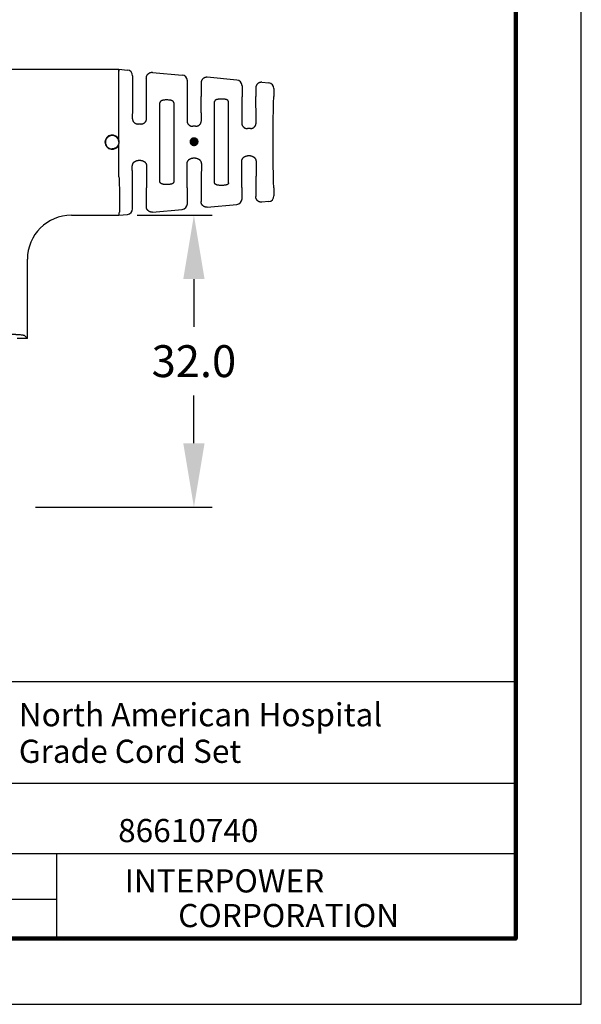
# Model space of a CAD drawing. Extents: x -70 to 210, y -64 to 163.
# Drawn here: x 148 to 210, y -64 to 44 of the extents above; entities that cross this region are included whole.
import ezdxf

# ---------------------------------------------------------------- set-up
doc = ezdxf.new("R2010")
doc.units = 0
doc.header["$LTSCALE"] = 0.1
doc.header["$MEASUREMENT"] = 0
doc.layers.get('0').update_dxf_attribs({"linetype": 'CONTINUOUS'})
doc.layers.get('DEFPOINTS').update_dxf_attribs({"linetype": 'CONTINUOUS'})
for name, color, linetype in [('1', 7, 'CONTINUOUS'), ('DIM', 1, 'CONTINUOUS'), ('PLOT BORDER', 3, 'CONTINUOUS'), ('TEXT', 7, 'CONTINUOUS'), ('TITLE BLOCK', 4, 'CONTINUOUS')]:
    doc.layers.add(name, color=color, linetype=linetype)
doc.styles.add('CONVERTER_14', font='txt.shx', dxfattribs={"width": 0.9})
doc.dimstyles.new('ME10_DIM_10', dxfattribs={"dimtxt": 3.5, "dimasz": 7, "dimexe": 2, "dimexo": 2, "dimgap": 2, "dimtad": 0, "dimtih": 1, "dimtoh": 1, "dimdec": 0, "dimdsep": 46, "dimtxsty": 'CONVERTER_14', "dimsah": 1, "dimcen": 0.09, "dimclrd": 1, "dimclre": 1, "dimclrt": 1, "dimadec": 0, "dimazin": 0, "dimtfac": 1, "dimtdec": 4, "dimtmove": 0, "dimatfit": 3, "dimfxl": 1, "dimtolj": 1, "dimtzin": 0, "dimarcsym": 0})

# ---------------------------------------------------------------- blocks, each defined once
blk = doc.blocks.new('*D42')
at = {"layer": 'DEFPOINTS', "color": 0, "transparency": 16777216}
for p in [(158.8139606211046, 22.94615636226806), (167.032535693522, 22.94615636226806), (147.6453262821507, -9.053843637731973)]:
    blk.add_point(p, dxfattribs=at)
at = {"layer": 'DIM', "color": 1, "lineweight": -2, "transparency": 16777216}
for p, q in [((160.8139606211046, 22.94615636226806), (169.032535693522, 22.94615636226805)), ((167.032535693522, 15.94615636226805), (167.032535693522, 10.69615636227905)), ((167.032535693522, -2.05384363773198), (167.032535693522, 3.196156362257018)), ((149.6453262821507, -9.053843637731974), (169.032535693522, -9.05384363773198))]:
    blk.add_line(p, q, dxfattribs=at)
at = {"layer": 'DIM', "color": 1, "transparency": 16777216}
for points in [[(165.8658690268554, 15.94615636226805), (168.1992023601887, 15.94615636226805), (167.032535693522, 22.94615636226806)], [(165.8658690268554, -2.053843637731979), (168.1992023601887, -2.05384363773198), (167.032535693522, -9.05384363773198)]]:
    blk.add_solid(points, dxfattribs=at)
at = {"layer": 'DIM', "color": 1, "transparency": 16777216, "insert": (167.032535693522, 6.946156362268064), "char_height": 3.5, "attachment_point": 5, "rotation": 0.00013888888888888892, "style": 'CONVERTER_14'}
blk.add_mtext('\\A1;32.0', dxfattribs=at)

msp = doc.modelspace()

# ---------------------------------------------------------------- hatches: boundary and pattern name
at = {"layer": '1'}
h = msp.add_hatch(color=7, dxfattribs=at)
edge = h.paths.add_edge_path()
edge.add_arc((167.050509218005, 31.00512395874085), 0.5, 0, 360)

# ---------------------------------------------------------------- linework, layer by layer
at = {"color": 7, "linetype": 'Continuous'}
for p, q in [((136.4527781246701, 38.94615636226803), (158.813960621105, 38.94615636226806)), ((158.813960621105, 31.18938793670577), (158.8139606211053, 38.94615636226806)), ((158.813960621105, 38.94615636226806), (159.7411520009299, 38.86151440977744)), ((158.813960621105, 38.94615636226806), (158.8139606211048, 38.72419060015397)), ((160.3139606211046, 38.23388649127713), (160.3139606211046, 35.94634675419675)), ((161.8139606211046, 37.98298176190795), (161.8139606211046, 35.94634675419675)), ((162.500656223304, 38.61100221661357), (165.7411520009299, 38.31605986432291)), ((171.7411520009299, 37.77060531886838), (168.500656223304, 38.06554767115904)), ((166.3139606211046, 35.94634675419675), (166.3139606211046, 37.6884319458226)), ((167.8139606211046, 37.43752721645342), (167.8139606211046, 35.94634675419675)), ((172.3139606211046, 37.14297740036804), (172.3139606211046, 35.94634675419675)), ((173.8139606211046, 36.89207267099886), (173.8139606211046, 35.94634675419675)), ((174.500656223304, 37.52009312570448), (175.2414292735237, 37.45307117318274)), ((175.8139606211046, 36.82507832931017), (175.8139606211046, 35.94691800248759)), ((170.1894345584298, 35.6747264421125), (169.9384866837794, 35.6747264421125)), ((164.1894345584298, 35.58128041670284), (163.9384866837794, 35.58128041670287)), ((161.2240173346428, 32.94793590388377), (160.9039039075664, 32.94793590388375)), ((167.2249070376872, 32.69615636226808), (166.9030142045219, 32.69615636226806)), ((173.2256612279665, 32.44464786682514), (172.9022600142426, 32.44464786682514)), ((158.8139606211046, 27.16218666074087), (158.8139606211051, 30.71071749330761)), ((167.2249070376873, 29.19615636226806), (166.9030142045219, 29.19615636226806)), ((173.2256612279665, 29.447664857711), (172.9022600142426, 29.447664857711)), ((161.2240173346428, 28.94437682065239), (160.9039039075664, 28.94437682065239)), ((160.3139606211046, 23.65842623325901), (160.3139606211046, 25.94596597033939)), ((161.8139606211046, 25.94596597033939), (161.8139606211046, 23.90933096262816)), ((164.1894345584298, 26.3110323078333), (163.9384866837794, 26.31103230783327)), ((166.3139606211046, 24.20388077871357), (166.3139606211046, 25.94596597033939)), ((167.8139606211046, 25.94596597033939), (167.8139606211046, 24.45478550808272)), ((170.1894345584298, 26.21758628242364), (169.9384866837794, 26.21758628242364)), ((172.3139606211046, 24.7493353241681), (172.3139606211046, 25.94596597033939)), ((173.8139606211046, 25.94596597033939), (173.8139606211046, 25.00024005353728)), ((175.8139606211046, 25.94539472204852), (175.8139606211046, 25.06723439522594)), ((168.500656223304, 23.82676505337707), (171.7411837230411, 24.12135846244411)), ((175.2413995288389, 24.43955989933482), (174.500656223304, 24.37221959883163)), ((153.589657982308, 22.94615636226806), (158.8139606211046, 22.94615636226806)), ((158.8139606211047, 23.16771373250111), (158.8139606211046, 22.94615636226806)), ((158.8139606211046, 22.94615636226806), (159.7411837230411, 23.03044937153504)), ((162.500656223304, 23.28131050792257), (165.7411837230411, 23.57590391698957)), ((148.7703262821508, 9.446156362268027), (148.7703262821508, 18.12677011530513)), ((148.7703262821508, 9.446156362268027), (148.4462797671008, 9.770202877318013)), ((148.7703262821508, 9.446156362268027), (147.6453262821508, 9.446156362268027))]:
    msp.add_line(p, q, dxfattribs=at)
for centre, radius, start, end in [((159.683919755559, 38.2340783579283), 0.6300408947601743, 359.9825516889421, 84.78812763226092), ((165.683919755559, 37.68862381247376), 0.6300408947601885, 359.9825516889421, 84.78812763226092), ((171.683919755559, 37.14316926701923), 0.6300408947601814, 359.9825516889388, 84.78812763226092), ((175.1828966290758, 36.82472746574675), 0.6310640895665776, 0.03185572232170706, 84.6780353052117), ((158.0638156940048, 30.95005271500671), 0.7873999999999887, 17.69538581209347, 342.3046141879049), ((158.0625643366969, 30.95005271500671), 0.7885922422698461, 342.3322493927904, 17.66775060720824), ((175.1830566183352, 25.06776069724759), 0.6309042222907356, 275.3060119948267, 359.952203699036), ((165.6837446521174, 24.20349699215055), 0.6302160858456322, 275.2293012794382, 0.03489176513827232), ((171.6837446521174, 24.74895153760508), 0.6302160858456444, 275.2293012794382, 0.03489176513664387), ((153.6029767605527, 18.11350603430219), 4.832668681199086, 90.15790669670187, 179.8427417923909), ((159.6837446521174, 23.65804244669602), 0.6302160858456295, 275.2293012794382, 0.03489176513664387)]:
    msp.add_arc(centre, radius, start, end, dxfattribs=at)
for points in [[(161.8139606211046, 37.98298176190795), (161.8204352337217, 38.08367619074164), (161.8373649549857, 38.15951565326765), (161.8497318525784, 38.19442638411851), (161.8639526062888, 38.22920102405101), (161.8801386999779, 38.26693854123511), (161.8993299986436, 38.30600723323263), (161.9239018912143, 38.34593407367947), (161.9527265582365, 38.38311545192855), (161.9849052631579, 38.41677897406015), (162.0189346785002, 38.44851893773762), (162.0535671570757, 38.47960468955944), (162.0899529579495, 38.50867560139477), (162.1295247323311, 38.5340763125798), (162.1714534374402, 38.55499113775124), (162.2120493316385, 38.57061446476578), (162.2510549705115, 38.58336008041164), (162.2869353304916, 38.59441170711776), (162.3227846330632, 38.6036009039945), (162.3998045955896, 38.6136487884778), (162.500656223304, 38.61100221661357)], [(168.500656223304, 38.06554767115904), (168.3998045956433, 38.06819424311806), (168.3227846336653, 38.05814635872105), (168.2869353307817, 38.04895716175383), (168.2510549704377, 38.03790553493377), (168.212049331553, 38.02515991928416), (168.1714534374066, 38.00953659228611), (168.1295247323269, 37.98862176712399), (168.0899529579499, 37.96322105594055), (168.0535671570767, 37.93415014410579), (168.0189346785012, 37.90306439228408), (167.9849052631547, 37.87132442860258), (167.9527265582295, 37.83766090646617), (167.92390189121, 37.80047952822042), (167.8993299986544, 37.76055268780669), (167.8801387000166, 37.72148399587337), (167.8639526063241, 37.68374647868109), (167.8497318524429, 37.64897183833313), (167.8373649547118, 37.61406110710578), (167.820435233606, 37.53822164513178), (167.8139606211046, 37.43752721645342)], [(174.500656223304, 37.52009312570448), (174.3998045955897, 37.52273969756871), (174.3227846330639, 37.51269181308561), (174.2869353304928, 37.50350261620903), (174.2510549705127, 37.49245098950291), (174.2120493316343, 37.47970537385515), (174.1714534374302, 37.46408204683792), (174.1295247323221, 37.44316722166599), (174.0899529579493, 37.41776651048707), (174.0535671570993, 37.38869559867214), (174.0189346785565, 37.35760984688017), (173.9849052631668, 37.32586988314802), (173.9527265581622, 37.29220636086237), (173.9239018908567, 37.25502498210324), (173.8993299980989, 37.21509814121396), (173.8801386997436, 37.17602944978981), (173.8639526063228, 37.13829193322317), (173.8497318526303, 37.10351729333325), (173.8373649550155, 37.06860656242964), (173.8204352337254, 36.99276709984144), (173.8139606211046, 36.89207267099886)], [(160.3139606211046, 35.94634675419675), (160.3094028200313, 35.93827718783359), (160.3065007445751, 35.91653716950989), (160.3047112914202, 35.88482972037392), (160.3034913572507, 35.84685786157391), (160.3003169113834, 35.7191838932049), (160.2973707434123, 35.57480522314822), (160.2946517899687, 35.41925516566914), (160.2921589876836, 35.25806703503287), (160.2898912731883, 35.0967741455047), (160.288065323128, 34.95701498831343), (160.2863910933698, 34.81811279119864), (160.2848444339726, 34.67666282994168), (160.2834011949947, 34.52926038032405), (160.2820372264947, 34.37250071812724), (160.2807283785313, 34.20297911913261), (160.2794505011631, 34.01729085912166), (160.2781794444485, 33.81203121387583), (160.2768910584463, 33.58379545917651)], [(161.8510301837485, 33.58379546182789), (161.8497417977459, 33.81203121629594), (161.8484707410311, 34.01729086133173), (161.8471928636626, 34.20297912115052), (161.8458840156992, 34.37250071996749), (161.8445200471994, 34.52926038199803), (161.8430768082218, 34.67666283145729), (161.8415301488247, 34.8181127925605), (161.8398559190671, 34.95701498952295), (161.8380299690074, 35.09677414655988), (161.835762254513, 35.25806703588987), (161.8332694522292, 35.41925516632705), (161.8305504987869, 35.57480522361342), (161.8276043308175, 35.71918389349085), (161.824429884952, 35.8468578617013), (161.8232099507832, 35.88482972045273), (161.8214204976293, 35.91653716954818), (161.8185184221749, 35.93827718784408), (161.8139606211046, 35.94634675419675)], [(166.3139606211046, 35.94634675419675), (166.3091371426181, 35.93728206029073), (166.3060655753251, 35.91285820799823), (166.304171582021, 35.87723054145744), (166.3028808255013, 35.83455440480651), (166.2995399508575, 35.69159515588552), (166.2964464444318, 35.52994044036106), (166.2935987161625, 35.35581791056541), (166.2909951759881, 35.17545521883079), (166.2886342338469, 34.99508001748956), (166.2867604266747, 34.84065220242331), (166.2850480778973, 34.68727947226404), (166.283473707578, 34.53124769986394), (166.2820138357804, 34.36884275807517), (166.280644982568, 34.19635051974984), (166.2793436680043, 34.01005685774004), (166.2780864121529, 33.80624764489801), (166.2768497350773, 33.58120875407585), (166.275610156841, 33.33122605812574)], [(167.8523110853683, 33.33122605807222), (167.8510715071321, 33.58120875402693), (167.8498348300565, 33.80624764485333), (167.8485775742051, 34.0100568576992), (167.8472762596415, 34.19635051971252), (167.8459074064291, 34.36884275804127), (167.8444475346315, 34.53124769983327), (167.8428731643122, 34.68727947223647), (167.8411608155347, 34.84065220239884), (167.8392870083626, 34.99508001746824), (167.8369260662214, 35.17545521881357), (167.8343225260469, 35.35581791055228), (167.8314747977776, 35.52994044035191), (167.8283812913518, 35.69159515588007), (167.825040416708, 35.83455440480424), (167.8237496601884, 35.87723054145616), (167.8218556668843, 35.91285820799771), (167.8187840995912, 35.93728206029067), (167.8139606211046, 35.94634675419675)], [(169.9384866837794, 35.6747264421125), (169.8594138026681, 35.67354447232196), (169.7753672302771, 35.66835326144147), (169.7156415553818, 35.66090844192865), (169.6614618288467, 35.65223070768681), (169.6317942067991, 35.64715726649786), (169.6018151472089, 35.64128331729131), (169.5705851511495, 35.63387870261801), (169.539944283553, 35.62500967738521), (169.5146571531533, 35.61597615286541), (169.4882627298981, 35.60539125784805), (169.4395325335656, 35.58456314465533), (169.3925457259171, 35.55876072286151), (169.3703176096205, 35.54067146025326), (169.3524692520031, 35.52061608651877), (169.342583136398, 35.5069750321538), (169.3343375340282, 35.49464054964517), (169.3300846957653, 35.48810300620636), (169.3261346644053, 35.48158312008039), (169.3147291799404, 35.45522102808818), (169.3085106722157, 35.41154990183551)], [(170.8194105699937, 35.41154990183003), (170.813255282832, 35.45512066413187), (170.8022814870144, 35.48082842450287), (170.7986053984122, 35.48693292542157), (170.7945148452724, 35.49322490295441), (170.7821590393924, 35.51141595965095), (170.7659007301727, 35.53199033164259), (170.742886531062, 35.55318856951223), (170.7155717119425, 35.57078316947531), (170.6759340798232, 35.59013714996556), (170.6395122249641, 35.6054509406996), (170.6253088576807, 35.6112068278822), (170.6118909228435, 35.61641017876354), (170.5859728010536, 35.62547651472039), (170.5554888991954, 35.63441569989899), (170.5064981420613, 35.64518079382373), (170.4598271718122, 35.65333691490872), (170.4241401860976, 35.65917836548053), (170.3906900390972, 35.66397490334117), (170.3053805839075, 35.67169978384877), (170.1894345584298, 35.6747264421125)], [(172.3139606211046, 35.94634675419675), (172.3088793830983, 35.93625474948954), (172.305643206747, 35.9090594234697), (172.3036475675177, 35.86938180828975), (172.3022879408776, 35.821842936102), (172.2987889313667, 35.66324125712563), (172.2955567137459, 35.48390917951991), (172.2925891280302, 35.2907923398883), (172.2898840142349, 35.09083637483405), (172.2874392123749, 34.89098692096053), (172.2855276503949, 34.72199021314682), (172.2837870333611, 34.55426838844437), (172.282194810895, 34.38381046005196), (172.2807284326176, 34.20660544116856), (172.27936534815, 34.01864234499288), (172.2780830071134, 33.81591018472389), (172.2768588591292, 33.59439797356038), (172.2756703538184, 33.35009472470119), (172.2744949408022, 33.07898945134517)], [(173.8534263014072, 33.0789894512877), (173.852250888391, 33.35009472464853), (173.8510623830803, 33.59439797351212), (173.8498382350959, 33.81591018467969), (173.8485558940595, 34.01864234495247), (173.8471928095919, 34.20660544113164), (173.8457264313145, 34.38381046001848), (173.8441342088482, 34.55426838841419), (173.8423935918146, 34.72199021311994), (173.8404820298346, 34.89098692093705), (173.8380372279746, 35.09083637481501), (173.8353321141792, 35.29079233987378), (173.8323645284635, 35.48390917950979), (173.8291323108426, 35.66324125711952), (173.8256333013317, 35.82184293609944), (173.8242736746915, 35.86938180828827), (173.8222780354623, 35.90905942346913), (173.8190418591109, 35.93625474948948), (173.8139606211046, 35.94634675419675)], [(175.8139606211046, 25.94539472204852), (175.7961816824077, 25.98215768031272), (175.7864594582531, 26.08010147384664), (175.780778044471, 26.22070848076228), (175.7723317340866, 26.51769931735646), (175.7641712577616, 26.86415935785863), (175.7565101543303, 27.23947040607851), (175.7495619626264, 27.62301426582559), (175.7435402214844, 27.99417274090968), (175.7386584697381, 28.3323276351403), (175.7349970507653, 28.628969199409), (175.7324472885666, 28.8952521456425), (175.7307203418137, 29.15630040530621), (175.7295273691781, 29.43723790986547), (175.7283431722136, 29.89188819517074), (175.727632654035, 30.40452551907066), (175.7273958146421, 30.94615636226786), (175.727632654035, 31.48778720546508), (175.7283431722136, 32.00042452936498), (175.7295273691781, 32.45507481467024), (175.7307203418137, 32.7360123192295), (175.7324472885666, 32.99706057889324), (175.7349970507652, 33.26334352512674), (175.7386584697381, 33.55998508939541), (175.7435402214844, 33.89813998362609), (175.7495619626264, 34.26929845871021), (175.7565101543303, 34.65284231845737), (175.7641712577616, 35.02815336667726), (175.7723317340866, 35.37461340717948), (175.780778044471, 35.67160424377369), (175.7864594582531, 35.81221125068933), (175.7961816824076, 35.91015504422333), (175.8139606211046, 35.94691800248759)], [(163.3085106722159, 26.61574202641395), (163.2990388222682, 27.38110045923634), (163.2943441993178, 28.08066113330909), (163.289424340651, 29.29498603544056), (163.2864216923983, 30.45561891604822), (163.2859643654793, 30.9461557613227), (163.2864216771226, 31.4366889998019), (163.2894242455312, 32.59730028117337), (163.2943439485958, 33.8116009546664), (163.2990386628832, 34.51121454594715), (163.3085100492256, 35.27669438622843)], [(163.9384866837794, 35.58128041670287), (163.8192015870767, 35.57746601314921), (163.7298318751306, 35.56749260507468), (163.6941758785458, 35.56126888852884), (163.6585871992489, 35.55423013777443), (163.6287762320034, 35.54807220359862), (163.5972014762029, 35.54068125211091), (163.565729203227, 35.5317898936656), (163.5357954873417, 35.52146687796247), (163.5111063004337, 35.51101272968862), (163.4855060058338, 35.49886716230716), (163.4375364799149, 35.474661412926), (163.3914493062886, 35.44502435580807), (163.3689595785496, 35.42365421533296), (163.3518031456139, 35.40124954349363), (163.3426931687121, 35.38661851038327), (163.3342987503521, 35.37191377359898), (163.3261833813443, 35.35703593486687), (163.3190066144795, 35.34115737811135), (163.3114661878809, 35.31274814630945), (163.3085100492256, 35.27669438622843)], [(164.8194105699931, 35.27657069812781), (164.8165187262622, 35.31262216100723), (164.8094313503169, 35.34024439569339), (164.8028172664508, 35.35511547113015), (164.7948420605481, 35.36974455874838), (164.7815457867536, 35.39265058001084), (164.7655994609962, 35.41580820621789), (164.7434092811312, 35.43906952608137), (164.7162316195447, 35.4593440087155), (164.6779903146448, 35.48121168654637), (164.6426521851805, 35.49875282664584), (164.6286804169462, 35.50545019802942), (164.615379197612, 35.51155303875976), (164.5894521946963, 35.52223534839112), (164.557106953165, 35.53318912695349), (164.5030192481632, 35.54701910211747), (164.4604569764468, 35.55602032149665), (164.4513592056579, 35.55785160921678), (164.4442354390325, 35.55926364816543), (164.3566900285699, 35.57261011592584), (164.1894345584298, 35.58128041670284)], [(164.8194105699931, 35.27657069812781), (164.8288824199383, 34.51121226566499), (164.8335770428884, 33.81165159175518), (164.8384969015569, 32.59732668948732), (164.8414995498107, 31.43669380873848), (164.8419568748204, 30.94615636226894), (164.8414995498107, 30.45561891579908), (164.8384969015569, 29.29498603504811), (164.8335770428884, 28.08066113277783), (164.8288824199383, 27.38110045887268), (164.8194105699932, 26.6157420264208)], [(169.308510672249, 26.4807628207748), (169.2982283419561, 27.2187420562293), (169.2931720134318, 27.91080940366419), (169.2876180616421, 29.19027042676186), (169.2842310613873, 30.42080031112684), (169.2837079268185, 30.94615636233888), (169.2842310613877, 31.47151241361217), (169.2876180616441, 32.70204229832461), (169.2931720134369, 33.98150332180109), (169.298228341954, 34.67357066835604), (169.3085106722157, 35.41154990183551)], [(170.8194111661682, 26.48062720421592), (170.8296930730465, 27.21873981527796), (170.8347495310223, 27.91086588413253), (170.8403032948021, 29.19030020685329), (170.8436901993404, 30.42080581424455), (170.8442133177055, 30.94615705017699), (170.8436901808216, 31.47151241356494), (170.8403031805651, 32.70204229831194), (170.8347492287722, 33.9815033218234), (170.8296929002551, 34.67357066837423), (170.8194105699937, 35.41154990183003)], [(160.2768910584463, 33.58379545917651), (160.2782504890395, 33.5306847851657), (160.2822117834969, 33.48912494982147), (160.2876341463311, 33.45733862094747), (160.2921740593589, 33.4381129815946), (160.2977409433819, 33.4177580808842), (160.3099123030455, 33.37574766585789), (160.3270122524283, 33.32548197671693), (160.3494740525227, 33.27479972657912), (160.3823906896388, 33.22256488884227), (160.4135930654368, 33.18379015952729), (160.4252760764346, 33.17055078412932), (160.4377486550367, 33.15678038973965), (160.4722934426776, 33.119869026397), (160.5154841630043, 33.07988484286605), (160.5521879679478, 33.05353890013609), (160.5868549277653, 33.03332063046417), (160.605632572502, 33.02345887457659), (160.6232431263521, 33.01456255496856), (160.6409577152814, 33.00572748399864), (160.6597544698612, 32.9966501518544), (160.7052604757358, 32.97733663785533), (160.7632490254663, 32.96084255029916), (160.7964235902449, 32.95537806132018), (160.8294393702225, 32.95172128275618), (160.8587295410405, 32.94951602053231), (160.88072727834, 32.94840608057379), (160.8918657577625, 32.9480352688058), (160.8923590952207, 32.94802319224277), (160.8931713731253, 32.94800876274263), (160.8970322463996, 32.94796335877518), (160.9039039075664, 32.94793590388375)], [(161.2240173346428, 32.94793590388377), (161.2309187356509, 32.94796432946913), (161.235052123916, 32.94801696712818), (161.2361528899331, 32.94803903092901), (161.2370045274168, 32.94806059003025), (161.2519750426205, 32.9485022491512), (161.2756957453208, 32.94944473962849), (161.3282776738021, 32.95360264895425), (161.3822466656676, 32.96366087253134), (161.4474211552912, 32.98715909419045), (161.5088446715503, 33.0166521774232), (161.5545603958, 33.04038620929748), (161.5971026748009, 33.06736588202943), (161.6294115581444, 33.0941458162354), (161.6578639583553, 33.12192882848646), (161.6724430130467, 33.13737003153486), (161.68563261625, 33.15178847217885), (161.6985357313291, 33.16603227596488), (161.7119198123381, 33.18114214260208), (161.7452276614088, 33.22223170035227), (161.7784421367966, 33.27479141318577), (161.8009022494117, 33.32546670823712), (161.8180017252117, 33.37572599301649), (161.8301736397681, 33.4177329015896), (161.8357423997937, 33.43809181440139), (161.840283844378, 33.45732107043784), (161.8457079026063, 33.48911238518758), (161.8496703503066, 33.53067789527807), (161.8510301837485, 33.58379546182789)], [(166.275610156841, 33.33122605812574), (166.2810205601751, 33.23897647183475), (166.2918360381866, 33.18271195382434), (166.2950549909857, 33.17060961592585), (166.2987530496946, 33.15756127616737), (166.3116350621143, 33.11428308273042), (166.3300435598336, 33.06219848913318), (166.353242256757, 33.01365291549689), (166.382442982851, 32.9689052810995), (166.4169959806655, 32.92667259024643), (166.4492231295964, 32.89118677208353), (166.4620392868813, 32.87743798452925), (166.4748776009392, 32.86416008683523), (166.5027020902638, 32.83790156433872), (166.5386890620643, 32.80976519796502), (166.5896108771902, 32.7792990473161), (166.6320950500689, 32.75789836700181), (166.6452320354016, 32.75156267364093), (166.656443447636, 32.74631045717351), (166.7447291885964, 32.71490156610807), (166.9030142045219, 32.69615636226806)], [(167.2249070376872, 32.69615636226808), (167.3448844438263, 32.70567791061444), (167.4318733556255, 32.72955060667735), (167.4679016031722, 32.7447056349784), (167.5034890621206, 32.7616084087191), (167.5347287977463, 32.77706753162425), (167.5668652288807, 32.79496740625422), (167.598944606227, 32.81666569138434), (167.6303297087014, 32.84254225318674), (167.6601235396953, 32.8715853662892), (167.6855133428347, 32.89854179946494), (167.6985209818829, 32.91263409742129), (167.7109650412798, 32.92644453550605), (167.7436233704142, 32.96621267222), (167.7776916776361, 33.0197023452377), (167.8107434031594, 33.09842181659315), (167.8303101176617, 33.16155157537366), (167.8337050872545, 33.17353860284246), (167.836630685193, 33.18461383605603), (167.8469675780574, 33.23920168223742), (167.8523110853683, 33.33122605807222)], [(172.2744949408022, 33.07898945134517), (172.2764629162742, 33.017030073461), (172.2836633630507, 32.96208488460437), (172.2919383268493, 32.92643128892632), (172.3007187034797, 32.89523236776159), (172.3059024447228, 32.87755243332145), (172.311348588202, 32.85975117537618), (172.3288596875385, 32.81056019923591), (172.3573541809355, 32.75333547997192), (172.4079232323373, 32.68462315576411), (172.4549461508817, 32.63253390446374), (172.4666975686284, 32.6201329223519), (172.4784485287295, 32.60821881480291), (172.5053431867661, 32.58315863641567), (172.5387588795795, 32.55660794283386), (172.583187135818, 32.52978087593488), (172.6292203588995, 32.50728621827258), (172.6861233549591, 32.48160149373587), (172.7458810991369, 32.46101541838456), (172.8238472377827, 32.44789420804966), (172.9022600142426, 32.44464786682514)], [(173.2256612279665, 32.44464786682514), (173.3793363564149, 32.46226989690635), (173.4669235578026, 32.4925582665268), (173.4788998932712, 32.49800235716867), (173.4925853170286, 32.50441038386623), (173.5236072306039, 32.51933562298382), (173.5602244052659, 32.53892596351517), (173.5947035449302, 32.56124615572656), (173.6252463432189, 32.58542954594014), (173.6523224762603, 32.61104625408854), (173.6784821538506, 32.63838336586181), (173.7128082590367, 32.67555325395108), (173.7457081652591, 32.71546617512391), (173.7741392389454, 32.75896216726588), (173.7975924918649, 32.80749075645076), (173.8163731889246, 32.85977902122411), (173.8295273969516, 32.90321910882921), (173.8333029068991, 32.91630847954281), (173.8365905877342, 32.92844161374953), (173.8477718763434, 32.98541282665059), (173.8534263014072, 33.0789894512877)], [(158.7988561896053, 30.95005271512858), (158.7983206933289, 30.98263306910621), (158.7972326063773, 31.00339668142038), (158.7966444274238, 31.01026743150931), (158.7959561128422, 31.01669047203234), (158.7855826150566, 31.09296075535656), (158.7604904094352, 31.19892388132826), (158.7284095696268, 31.27256652329498), (158.6947625017012, 31.32844163164074), (158.6825012187231, 31.34685103868352), (158.6711198307695, 31.3635863155601), (158.6596814786847, 31.38027669842785), (158.6470071893272, 31.39839273124215), (158.6075037644235, 31.44993325939538), (158.5525544516894, 31.50562345392876), (158.4671634989957, 31.56545788720686), (158.3942520662894, 31.60590692656112), (158.3779612568528, 31.61442467893409), (158.3620988898638, 31.62246417084134), (158.3091385880522, 31.6465309144524), (158.2394646939771, 31.66939416438589), (158.1450174788962, 31.68232389847893), (158.0542866934414, 31.68412627512646), (157.9972210166856, 31.68349641024187), (157.9425437974216, 31.67928701741084), (157.8856349238519, 31.6685052141903), (157.8303593349077, 31.65156962775427), (157.7802937211407, 31.62993766543286), (157.729767593086, 31.60401690107017), (157.6487397449662, 31.55917548142889), (157.5695692679236, 31.50216434142226), (157.5178335768334, 31.44792533176479), (157.4820228620879, 31.40086803565418), (157.4720461490614, 31.38653630171055), (157.4619036699141, 31.37158437290887), (157.4168066443846, 31.3014141157351), (157.369763525615, 31.20789709825448), (157.3477250438415, 31.13248420008577), (157.3374132888799, 31.06815713906778), (157.3348711766033, 31.04621613728028), (157.3327339047671, 31.02607372469413), (157.3306555620678, 31.00578806290832), (157.3286018613171, 30.98357202388092), (157.3254796919369, 30.91926766149965), (157.3313212438551, 30.84214137401187), (157.3572950141415, 30.74244543929356), (157.3862232016188, 30.66524951841689), (157.3930707380283, 30.64825292992327), (157.3998880478517, 30.63191790615963), (157.4247437831021, 30.57881961749288), (157.4632667767324, 30.51570526766875), (157.5274137475324, 30.44417199035337), (157.5960714042212, 30.38369589773708), (157.6405908296607, 30.34688842883725), (157.6856274957901, 30.31444440207119), (157.7376418223444, 30.28549447967629), (157.7978349640567, 30.26129478853758), (157.8628430107759, 30.24295802811525), (157.9185448260132, 30.2303713631955), (157.9361218136056, 30.22667484829819), (157.9530907811012, 30.2235766608373), (157.9980649066594, 30.21828173806981), (158.0638156940048, 30.21595362301736)], [(158.7988561896053, 30.95005271512858), (158.7971879696134, 30.89313676251828), (158.792178704968, 30.84598697604784), (158.7873080707108, 30.81872191601235), (158.7820530968343, 30.79400026279114), (158.7774345492036, 30.77307153613879), (158.7724715123329, 30.75158414150854), (158.7557025075495, 30.68987194766376), (158.7292946940912, 30.62205356333681), (158.6814227826738, 30.54522515067498), (158.6240460900723, 30.47481920872997), (158.5638621057309, 30.40696981476054), (158.4958366793197, 30.34744635032723), (158.4334398413167, 30.31055400313801), (158.3771377130928, 30.28478296191952), (158.3583648886737, 30.27705723539131), (158.340438334984, 30.26990022557627), (158.3077831887348, 30.25719810951688), (158.2704291099333, 30.24421718270679), (158.1822570794543, 30.22387150897779), (158.0638156940048, 30.21595362301736)], [(166.2756101568406, 28.56108666650732), (166.2810225713829, 28.65335187602034), (166.2918418159295, 28.70962556448598), (166.2950615789706, 28.72172891881848), (166.2987605829799, 28.73477856112027), (166.3116431705104, 28.77805239022825), (166.3300515957741, 28.83013071606948), (166.3530725950633, 28.87848005610925), (166.3810342721918, 28.92188812437129), (166.4134342379153, 28.96179640203997), (166.4472440725398, 28.99899014580456), (166.4729206182659, 29.02625603298642), (166.4995046749325, 29.05183514266145), (166.5292157782402, 29.07590511676975), (166.5610560128683, 29.09734531799097), (166.5931924440284, 29.11524519266806), (166.6244321796818, 29.13070431561479), (166.6600196386746, 29.14760708940673), (166.6960478862696, 29.16276211775448), (166.7830367981967, 29.18663481389189), (166.9030142045219, 29.19615636226806)], [(167.2249070376873, 29.19615636226806), (167.3833747398966, 29.17732116095777), (167.4729834843705, 29.14527275340447), (167.4846903162553, 29.13978088828708), (167.4981469821832, 29.13329065434354), (167.5285683011284, 29.11822691904678), (167.5645395320618, 29.09846965211108), (167.598283479476, 29.0761883998731), (167.6273323204415, 29.05300570815155), (167.6518496495413, 29.02965663038833), (167.676008648363, 29.00402843459011), (167.7255253610489, 28.9484719808562), (167.7725444410945, 28.88290422227573), (167.7993873151509, 28.82704169508997), (167.8170056432901, 28.77617978530674), (167.8228486951996, 28.7567052025525), (167.8277470544255, 28.73971916507321), (167.8314916150717, 28.7265090511529), (167.8351443967028, 28.71289101337356), (167.8467825866416, 28.65375233761404), (167.852311085378, 28.56108666848669)], [(172.2744949408025, 28.81332327312066), (172.2781092956815, 28.89150231982637), (172.2878099081619, 28.94925024643626), (172.2939763660181, 28.97348316227897), (172.3003031594694, 28.99565239944428), (172.3054187061186, 29.01309500975725), (172.311057710077, 29.03155536813068), (172.3285310597549, 29.0813263743994), (172.3549433307973, 29.13642155373748), (172.4006453395688, 29.19995986208241), (172.451753933268, 29.25638812279192), (172.4881437189223, 29.29391982550811), (172.5268284200578, 29.32716600847172), (172.5626206591876, 29.35058903557984), (172.5983675356033, 29.37002875400162), (172.6171744792698, 29.37930158238265), (172.6331582387724, 29.38687841420312), (172.6463142087341, 29.39303749699741), (172.6588686704864, 29.39875341686178), (172.7483187590549, 29.42991769748647), (172.9022600142426, 29.447664857711)], [(173.2256612279665, 29.447664857711), (173.3793488277223, 29.43003976586385), (173.4669414543163, 29.39974692565752), (173.4789170738459, 29.39430273429267), (173.4926019115029, 29.38789451702741), (173.5236207910639, 29.37296970339287), (173.5602344458943, 29.35338009591447), (173.5949565563, 29.33079963004292), (173.627219432246, 29.30478798081165), (173.6575897646064, 29.27567178781541), (173.6834161865136, 29.24868856436939), (173.6964323618598, 29.23481054960976), (173.7088818863032, 29.22121891913457), (173.7420488322219, 29.18160339939533), (173.7765341548917, 29.12893585299585), (173.8097030065675, 29.05192314631111), (173.8308755941838, 28.98446130256491), (173.8368665396197, 28.96344356474944), (173.8417574656422, 28.94359078188907), (173.8500181346767, 28.890788693687), (173.8534263014125, 28.81332327454035)], [(160.2768910584592, 28.30851726297047), (160.2792844099115, 28.37310616649953), (160.2855682313881, 28.421824144781), (160.2932063495911, 28.45733605611321), (160.2967494951398, 28.47088348391298), (160.3003907907835, 28.4840415453275), (160.3052263163332, 28.50120922288778), (160.3110021530449, 28.52089166415681), (160.3283930309645, 28.5717744156911), (160.3558360062375, 28.62866398081164), (160.3873873755642, 28.67517946536879), (160.4212300972016, 28.71674710371542), (160.4499434739523, 28.74894112898295), (160.461500172408, 28.76156411161722), (160.4730676803628, 28.77369397292051), (160.4990515210465, 28.79866369015491), (160.5321428626652, 28.82561101706256), (160.5777983174993, 28.85415204223997), (160.624830768325, 28.87854645254882), (160.6660802570292, 28.89876910495431), (160.7073309578072, 28.91620102822461), (160.7519627967457, 28.92969975701894), (160.803408062962, 28.9386063109242), (160.8318511540136, 28.94128319583592), (160.8588067188309, 28.94298518353312), (160.8801102358987, 28.94391370037761), (160.8915971837015, 28.94427017273134), (160.8922030985731, 28.94428521861693), (160.8930970057093, 28.94430180260082), (160.8970303631946, 28.94434914475886), (160.9039039075664, 28.94437682065239)], [(160.3139606211046, 25.94596597033939), (160.3094028200339, 25.9540355366932), (160.3065007445794, 25.97577555499186), (160.3047112914254, 26.00748300409134), (160.3034913572566, 26.04545486284758), (160.3003169113908, 26.17312883107371), (160.2973707434213, 26.31750750096887), (160.294651789979, 26.47305755827432), (160.292158987695, 26.63424568873123), (160.2898912732005, 26.79553857808079), (160.2880653231407, 26.93529773513296), (160.286391093383, 27.0741999321105), (160.284844433986, 27.21564989322889), (160.2834011950082, 27.36305234270378), (160.2820372265084, 27.51981200475072), (160.2807283785449, 27.68933360358528), (160.2794505011766, 27.87502186342306), (160.2781794444618, 28.08028150847957), (160.2768910584592, 28.30851726297047)], [(161.2240173346428, 28.94437682065239), (161.2309243815922, 28.94434834769746), (161.2350614445971, 28.94429561605534), (161.2361634439841, 28.94427350739903), (161.2370162293071, 28.94425190116729), (161.2519893412026, 28.94380984947676), (161.2757101718008, 28.94286683473769), (161.3284419217138, 28.93863224797201), (161.3834646110105, 28.92804410372867), (161.4512759542187, 28.90322167015336), (161.5121870697279, 28.87398402292717), (161.5437859489404, 28.85780736343352), (161.5732881487899, 28.84071395906878), (161.6032132271516, 28.81987577216756), (161.63115759198, 28.79692262513166), (161.6550905629385, 28.77366927307662), (161.6786587677863, 28.74819233590426), (161.7272619419638, 28.69265032784355), (161.7734068041008, 28.62720854755392), (161.7996531881632, 28.57174275254584), (161.8165642896107, 28.52216506935261), (161.8221192591187, 28.50327151467997), (161.8271328573543, 28.48546489787111), (161.8330470908803, 28.46386758748258), (161.8387688037907, 28.44041190369489), (161.8452593560063, 28.40480193657348), (161.8496144065118, 28.36183184895856), (161.851030183757, 28.30851726426653)], [(161.851030183757, 28.30851726426653), (161.8497417977545, 28.08028150966254), (161.8484707410399, 27.87502186450331), (161.8471928636716, 27.68933360457157), (161.8458840157082, 27.51981200565015), (161.8445200472082, 27.36305234352187), (161.8430768082304, 27.21564989396956), (161.8415301488333, 27.07419993277597), (161.8398559190754, 26.93529773572396), (161.8380299690153, 26.79553857859634), (161.8357622545203, 26.63424568914985), (161.8332694522358, 26.47305755859568), (161.8305504987927, 26.31750750119605), (161.8276043308223, 26.17312883121326), (161.8244298849557, 26.04545486290965), (161.8232099507866, 26.00748300412971), (161.8214204976321, 25.97577555501042), (161.8185184221766, 25.95403553669823), (161.8139606211046, 25.94596597033939)], [(166.3139606211046, 25.94596597033939), (166.3091371426179, 25.95503066424573), (166.3060655753249, 25.97945451653919), (166.3041715820208, 26.01508218308149), (166.302880825501, 26.05775831973423), (166.2995399508571, 26.2007175686611), (166.2964464444314, 26.3623722841923), (166.2935987161621, 26.53649481399518), (166.2909951759876, 26.71685750573721), (166.2886342338463, 26.89723270708583), (166.2867604266743, 27.0516605221577), (166.2850480778967, 27.20503325232255), (166.2834737075774, 27.36106502472819), (166.2820138357798, 27.52346996652275), (166.2806449825674, 27.69596220485414), (166.2793436680038, 27.88225586687031), (166.2780864121524, 28.08606507971928), (166.2768497350768, 28.31110397054891), (166.2756101568406, 28.56108666650732)], [(167.852311085378, 28.56108666848669), (167.8510715071421, 28.31110397236017), (167.8498348300669, 28.08606508137737), (167.8485775742157, 27.88225586838797), (167.8472762596522, 27.69596220624152), (167.8459074064398, 27.5234699677878), (167.8444475346421, 27.36106502587637), (167.8428731643227, 27.20503325335693), (167.8411608155449, 27.05166052307908), (167.8392870083725, 26.89723270789256), (167.8369260662305, 26.71685750639278), (167.8343225260552, 26.53649481449872), (167.8314747977848, 26.3623722845486), (167.8283812913579, 26.20071756888041), (167.8250404167128, 26.05775831983229), (167.8237496601926, 26.01508218314206), (167.8218556668877, 25.97945451656852), (167.8187840995932, 25.95503066425366), (167.8139606211046, 25.94596597033939)], [(172.3139606211046, 25.94596597033939), (172.3088793830983, 25.95605797504624), (172.305643206747, 25.98325330106519), (172.3036475675179, 26.02293091624401), (172.3022879408778, 26.07046978843033), (172.298788931367, 26.22907146740226), (172.2955567137461, 26.40840354500295), (172.2925891280305, 26.60152038462923), (172.2898840142351, 26.80147634967796), (172.2874392123753, 27.00132580354597), (172.2855276503952, 27.17032251135566), (172.2837870333616, 27.33804433605417), (172.2821948108954, 27.5085022644426), (172.2807284326179, 27.68570728332196), (172.2793653481503, 27.87367037949332), (172.2780830071139, 28.07640253975779), (172.2768588591296, 28.2979147509165), (172.2756703538188, 28.5422179997704), (172.2744949408025, 28.81332327312066)], [(173.8534263014125, 28.81332327454035), (173.8522508883967, 28.54221800107297), (173.8510623830862, 28.29791475211201), (173.8498382351021, 28.07640254085484), (173.8485558940657, 27.87367038049871), (173.8471928095983, 27.68570728424098), (173.8457264313207, 27.50850226527885), (173.8441342088545, 27.33804433680965), (173.8423935918207, 27.17032251203068), (173.8404820298405, 27.00132580413924), (173.8380372279802, 26.80147635016039), (173.8353321141843, 26.6015203850001), (173.832364528468, 26.40840354526557), (173.8291323108464, 26.22907146756418), (173.8256333013347, 26.07046978850312), (173.8242736746942, 26.02293091628894), (173.8222780354644, 25.98325330108693), (173.8190418591122, 25.95605797505209), (173.8139606211046, 25.94596597033939)], [(158.8144175666497, 27.14663523605611), (158.8140593354756, 27.15440893331845), (158.8139606211046, 27.16218666074087)], [(158.8144175666497, 27.14663523605611), (158.8418528374502, 26.45914242460458), (158.8602071590989, 25.89039390247689), (158.8715036774663, 25.38808847223237), (158.8777655384225, 24.89992493643035), (158.8798920435474, 24.14809386905659), (158.8687397873706, 23.47590286679267), (158.8560267637499, 23.29312583667215), (158.8139606211047, 23.16771373250111)], [(163.9384866837794, 26.31103230783327), (163.819190014935, 26.31484748611774), (163.7298106704487, 26.32482311347744), (163.6941510207264, 26.33104820483481), (163.6585596242181, 26.33808832287897), (163.6287539175514, 26.34424588158322), (163.597184944752, 26.3516362366548), (163.5657178111004, 26.36052680307853), (163.5357890027427, 26.37084849474525), (163.5111042586714, 26.38130086934686), (163.4855084178238, 26.39344438725334), (163.4375330610694, 26.41765334128979), (163.3914395635451, 26.4472955700316), (163.3689266767769, 26.46870818737929), (163.3516147003098, 26.49139300362725), (163.3423433161, 26.50631384112828), (163.334066556661, 26.52081197996807), (163.327389700768, 26.53295837338675), (163.3213509089308, 26.545588081532), (163.3124617886223, 26.57468607772054), (163.3085106722159, 26.61574202641395)], [(164.8194105699932, 26.6157420264208), (164.8165665773232, 26.57977328871817), (164.8098159529044, 26.55274960446877), (164.8036438447974, 26.53866541289716), (164.7960161339419, 26.52465594247917), (164.7785414577401, 26.49512374309114), (164.7553454510556, 26.46469105209746), (164.7253323955202, 26.43887469631068), (164.6938025987998, 26.41933145727148), (164.6717713041074, 26.40774813611142), (164.6495511870902, 26.39688922932675), (164.6183259017876, 26.3821496365083), (164.5842740116399, 26.36802061294699), (164.5481117901835, 26.35637433736946), (164.5116867845755, 26.3471574104347), (164.484561798276, 26.34122017308431), (164.463296088678, 26.33686496623892), (164.4541206703335, 26.33501816595435), (164.446502562843, 26.3335065629131), (164.3569613260648, 26.31975861677267), (164.1894345584298, 26.3110323078333)], [(169.9384866837794, 26.21758628242364), (169.8221268975873, 26.22068150143241), (169.7339468166931, 26.22888535546798), (169.6984588481976, 26.23402204349776), (169.6645844570011, 26.23956134941409), (169.6418895131843, 26.24340976040961), (169.6174352290672, 26.24792492433826), (169.5830457004462, 26.25534306968001), (169.5467414556357, 26.26525858625217), (169.51288494403, 26.27715064407948), (169.481522221655, 26.28967140138872), (169.4583190512947, 26.29926930457276), (169.4350666038123, 26.30967729455904), (169.4028851928662, 26.32680332531356), (169.3722074633795, 26.34978737367234), (169.3498218831545, 26.37534326598706), (169.3325042076502, 26.40045953500194), (169.3246352188684, 26.41283146763882), (169.3182065258832, 26.42546875187469), (169.3113905434044, 26.44908136178321), (169.308510672249, 26.4807628207748)], [(170.8194111661682, 26.48062720421592), (170.8164852798294, 26.44899747800355), (170.8093429346271, 26.42490926609014), (170.8024469164161, 26.41155420282001), (170.7941984700489, 26.39860661185901), (170.78089971671, 26.37898477626868), (170.7653034415638, 26.35941906868362), (170.7430016838607, 26.33908743033115), (170.7171320536235, 26.32216544976245), (170.6809254098675, 26.30421180234117), (170.6436804999438, 26.28856232200457), (170.6119837745032, 26.27590540036704), (170.5799943628447, 26.26477567228787), (170.5443274386058, 26.25521450259896), (170.5073860529934, 26.24740663115097), (170.4789763374818, 26.24223219501619), (170.456749882768, 26.23846243152292), (170.4475350852309, 26.23692844584977), (170.4398713202323, 26.23567189271097), (170.3523872678478, 26.22458537690926), (170.1894345584298, 26.21758628242364)], [(174.500656223304, 24.37221959883163), (174.3998045956222, 24.36957302701808), (174.3227846328114, 24.37962091153102), (174.2869353304018, 24.38881010835598), (174.2510549705385, 24.39986173502504), (174.2120493312989, 24.41260735078509), (174.1714534368068, 24.42823067787941), (174.1295247324935, 24.44914550259739), (174.0899529588626, 24.47454621327313), (174.0535671575406, 24.50361712546771), (174.0189346784454, 24.5347028777577), (173.9849052630663, 24.56644284146884), (173.9527265582007, 24.6001063635494), (173.9239018912095, 24.63728774177056), (173.8993299986411, 24.67721458221851), (173.8801386999716, 24.7162832742253), (173.8639526062833, 24.75402079140724), (173.8497318525999, 24.78879543127164), (173.837364955029, 24.82370616204474), (173.82043523374, 24.89954562459036), (173.8139606211046, 25.00024005353728)], [(162.500656223304, 23.28131050792257), (162.3998045957313, 23.27866393610242), (162.3227846329133, 23.28871182060143), (162.286935330407, 23.29790101744669), (162.2510549705361, 23.30895264411672), (162.2120493316611, 23.32169825976334), (162.1714534374406, 23.33732158678578), (162.1295247323224, 23.35823641196157), (162.0899529579411, 23.38363712314745), (162.0535671570733, 23.41270803497872), (162.0189346785022, 23.44379378679648), (161.9849052631557, 23.47553375047812), (161.95272655823, 23.5091972726151), (161.9239018912079, 23.54637865086585), (161.8993299986386, 23.5863054913128), (161.8801386999761, 23.62537418330504), (161.8639526062892, 23.66311170048402), (161.8497318525789, 23.6978863404164), (161.837364954986, 23.73279707126781), (161.8204352337218, 23.80863653379438), (161.8139606211046, 23.90933096262816)], [(168.500656223304, 23.82676505337707), (168.3998045955896, 23.82411848151287), (168.3227846330631, 23.83416636599614), (168.2869353304916, 23.84335556287289), (168.2510549705115, 23.85440718957898), (168.2120493316386, 23.86715280522486), (168.1714534374402, 23.88277613223937), (168.129524732331, 23.90369095741084), (168.0899529579495, 23.92909166859593), (168.0535671570757, 23.95816258043124), (168.0189346785002, 23.98924833225303), (167.9849052631579, 24.02098829593052), (167.9527265582365, 24.0546518180621), (167.9239018912139, 24.09183319631245), (167.8993299986394, 24.13176003676801), (167.8801386999672, 24.17082872878115), (167.8639526062794, 24.20856624596186), (167.8497318526141, 24.24334088579042), (167.8373649550578, 24.27825161658069), (167.8204352337523, 24.3540910793912), (167.8139606211046, 24.45478550808272)], [(144.9510763954598, 9.944030265456917), (145.2894044511853, 9.943305761285728), (145.5457383544519, 9.941571091910589), (145.7336036266105, 9.939484522039265), (145.805227925777, 9.938519042998394), (145.8748183364079, 9.93752655784425), (145.9698037621782, 9.936146932397918), (146.0821830515677, 9.93444395321643), (146.2894805656309, 9.930932531604498), (146.5296411091914, 9.925773500366347), (146.7855334960951, 9.918371823455658), (147.0257265155792, 9.909163154332248), (147.2423165077842, 9.899389502063968), (147.4129571804733, 9.89103437557526), (147.4846755271094, 9.88743614067073), (147.5625524422397, 9.883376913294569), (147.7105442075323, 9.874994308138298), (147.8895711820101, 9.862656925622218), (148.0691879486164, 9.84604237330899), (148.2023259550297, 9.828985146084506), (148.3018351243121, 9.813799249724639), (148.3246732792572, 9.81009447537744), (148.3514563397409, 9.80524093620869), (148.4025475526984, 9.793012087686918), (148.4462797671008, 9.770202877318013)]]:
    msp.add_spline(points, degree=3, dxfattribs=at)
at = {"layer": 'PLOT BORDER'}
for p, q in [((209.5231143472224, -63.56593782150039), (209.5231143472224, 152.3340650150808)), ((-69.87688932364736, -63.56593782150039), (209.5231143472224, -63.56593782150039))]:
    msp.add_line(p, q, dxfattribs=at)
at = {"layer": 'TITLE BLOCK'}
for p, q in [((-62.6775652990596, -28.18729910321381), (202.3237903226346, -28.18729910321381)), ((136.0734520522101, -39.32877490306294), (202.3237903226346, -39.32877490306294)), ((-62.6775652990596, -47.04005117437722), (202.3237903226346, -47.04005117437722)), ((151.948295554065, -47.04005117437722), (151.948295554065, -56.36661379691337)), ((123.3734518853523, -52.02877506992066), (151.948450990784, -52.02877506992066))]:
    msp.add_line(p, q, dxfattribs=at)
at = {"layer": 'TITLE BLOCK', "lineweight": 100}
msp.add_lwpolyline([(-62.67756529905893, 145.1347409904928), (202.3237903226351, 145.1347409904928), (202.3237903226351, -56.36661379691294), (-62.67756529905893, -56.36661379691294)], close=True, dxfattribs=at)

# ---------------------------------------------------------------- texts
at = {"layer": 'TEXT'}
for s, p in [('North American Hospital', (147.8321680046868, -33.08593742104213)), ('Grade Cord Set', (147.8321680046868, -37.09353737390444)), ('86610740', (158.7231136797915, -45.78593758789989)), ('INTERPOWER', (159.443033486792, -51.30350044873499)), ('CORPORATION', (165.3103067974372, -55.10542709583807))]:
    msp.add_text(s, height=2.540000033371544, dxfattribs=at).set_placement(p)

# ---------------------------------------------------------------- dimensions: what is measured, and where the dimension line sits
at = {"layer": 'DIM'}
dim = msp.add_linear_dim(base=(167.032535693522, 22.94615636226806), p1=(147.6453262821507, -9.053843637731973), p2=(158.8139606211046, 22.94615636226806), angle=90, dimstyle='ME10_DIM_10', override={"dimdec": 1, "dimzin": 0, "dimtofl": 0}, dxfattribs=at)
dim.commit()
dim.dimension.update_dxf_attribs({"geometry": '*D42', "text_midpoint": (167.032535693522, 6.946156362268064), "text_rotation": 0.0001388888888888889})

doc.saveas('drawing.dxf')
